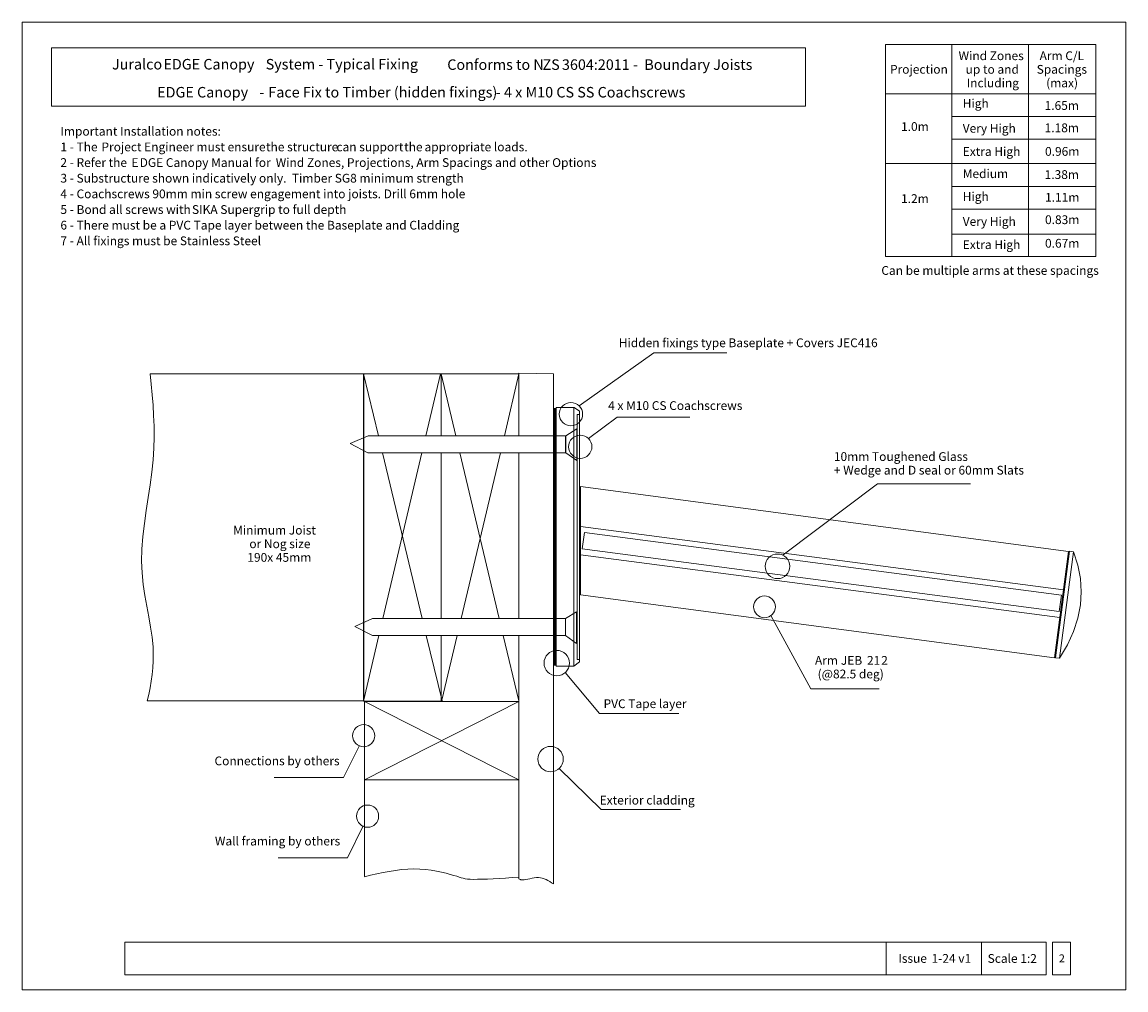
# Model space of a CAD drawing. Units: millimetres. Extents: x -146 to 174, y -143 to 137.
import ezdxf

# ---------------------------------------------------------------- set-up
doc = ezdxf.new("R2010")
doc.units = ezdxf.units.MM
doc.header["$MEASUREMENT"] = 0
doc.layers.add('Layer 1', color=7, linetype='Continuous')
doc.styles.add('0', font='Arial', dxfattribs={"height": 1})

msp = doc.modelspace()

# ---------------------------------------------------------------- linework, layer by layer
at = {"layer": 'Layer 1', "lineweight": 9}
for points in [[(-146.08, -143.48), (173.59, -143.48), (173.59, 136.73), (-146.08, 136.73), (-146.08, -143.48)], [(-137.56, 112.36), (80.79, 112.36), (80.79, 129.32), (-137.56, 129.32), (-137.56, 112.36)], [(104, 68.88), (164.87, 68.88), (164.87, 130.24), (104, 130.24), (104, 68.88)], [(-108.97, 34.92), (-47.15, 34.92), (-47.15, -59.82), (-109.81, -59.82), (-109.39, -57.93), (-109, -56.03), (-108.67, -54.11), (-108.4, -52.17), (-108.21, -50.21), (-108.09, -48.22), (-108.07, -46.2), (-108.16, -44.15), (-108.44, -41.33), (-108.87, -38.43), (-109.4, -35.47), (-109.96, -32.42), (-110.51, -29.29), (-110.97, -26.07), (-111.31, -22.76), (-111.45, -19.36), (-111.36, -15.84), (-111.07, -12.19), (-110.63, -8.46), (-110.1, -4.7), (-109.54, -0.93), (-108.99, 2.79), (-108.51, 6.44), (-108.16, 9.96), (-107.95, 13.34), (-107.86, 16.59), (-107.87, 19.74), (-107.98, 22.81), (-108.15, 25.84), (-108.39, 28.85), (-108.67, 31.87), (-108.97, 34.92)], [(8.63, 25.11), (13.84, 25.11), (15.33, 24.08), (15.33, -48.51), (13.75, -49.78), (8.63, -49.78), (8.63, 25.11)], [(14.71, -47.84), (15.33, -47.84), (15.33, 23.14), (14.71, 23.14), (14.71, -47.84)], [(-45.94, 12.05), (11.31, 12.05), (11.31, 16.97), (-45.88, 16.97), (-51.03, 14.69), (-45.94, 12.05)], [(11.35, 16.97), (14.53, 18.93), (14.53, 9.76), (11.35, 12.05), (11.35, 16.97)], [(11.3, -35.96), (14.48, -33.99), (14.48, -43.17), (11.3, -40.88), (11.3, -35.96)], [(-44.64, -40.88), (11.31, -40.88), (11.31, -35.96), (-44.58, -35.96), (-49.72, -38.23), (-44.64, -40.88)], [(-46.95, -82.64), (-2.25, -82.64), (-2.25, -59.95), (-46.95, -59.95), (-46.95, -82.64)], [(-116.33, -139.13), (150.45, -139.13), (150.45, -129.63), (-116.33, -129.63), (-116.33, -139.13)], [(152.35, -139.07), (157.5, -139.07), (157.5, -129.63), (152.35, -129.63), (152.35, -139.07)]]:
    msp.add_lwpolyline(points, close=True, dxfattribs=at)
for points in [[(123.2, 130.24), (123.2, 68.88)], [(145.35, 130.24), (145.35, 68.88)], [(104, 115.98), (165.01, 115.98)], [(123.2, 109.38), (164.89, 109.38)], [(123.2, 102.8), (164.89, 102.8)], [(104, 95.78), (164.87, 95.78)], [(123.2, 89.13), (164.89, 89.13)], [(123.2, 82.55), (164.89, 82.55)], [(123.2, 75.35), (164.89, 75.35)], [(-24.72, -40.88), (-24.72, -59.83), (-47.21, -59.83), (-47.21, 34.92), (-24.72, 34.92), (-24.71, 16.98)], [(-47.2, 34.92), (-42.9, 16.97)], [(-24.92, 34.92), (-29.14, 16.97)], [(-24.71, 34.92), (-20.45, 16.97)], [(-24.71, 34.92), (-2.25, 34.92)], [(-2.25, 34.92), (-6.37, 16.97)], [(-2.24, 16.97), (-2.23, 35.07), (7.77, 34.92), (7.77, -112.81), (7.25, -112.47), (6.72, -112.13), (6.19, -111.82), (5.66, -111.54), (5.12, -111.31), (4.58, -111.12), (4.03, -110.99), (3.47, -110.93), (2.88, -110.95), (2.25, -111.03), (1.6, -111.15), (0.96, -111.28), (0.34, -111.42), (-0.22, -111.54), (-0.71, -111.61), (-1.1, -111.62), (-1.4, -111.6), (-1.61, -111.57), (-1.77, -111.54), (-1.88, -111.5), (-2.04, -111.42), (-2.25, -111.31), (-2.25, -110.01), (-2.24, -40.88)], [(7.94, 24.99), (7.94, -49.52)], [(8.09, 24.99), (8.09, -49.52)], [(8.27, 24.99), (8.27, -49.52)], [(8.44, 24.99), (8.44, -49.52)], [(13.75, -49.83), (13.75, 25.17)], [(-41.71, 12.05), (-30.2, -35.96)], [(-30.3, 12.05), (-41.59, -35.96)], [(-24.72, 12.05), (-24.72, -35.96)], [(-19.28, 12.05), (-7.88, -35.96)], [(-7.54, 12.05), (-18.92, -35.96)], [(-2.24, -35.96), (-2.24, 12.13)], [(-42.75, -40.88), (-47.21, -59.83)], [(-29.02, -40.88), (-24.47, -59.82)], [(-20.09, -40.88), (-24.53, -59.61)], [(-6.72, -40.88), (-2.22, -59.82)], [(-46.95, -59.95), (-2.25, -82.64)], [(-2.25, -59.95), (-46.95, -82.64)], [(-46.95, -82.64), (-46.95, -110.65)], [(-2.25, -82.64), (-2.25, -110.91)], [(-46.95, -110.69), (-45.14, -110.27), (-43.33, -109.87), (-41.53, -109.49), (-39.73, -109.15), (-37.94, -108.86), (-36.17, -108.64), (-34.4, -108.5), (-32.65, -108.45), (-30.92, -108.5), (-29.22, -108.63), (-27.59, -108.84), (-26.04, -109.1), (-24.59, -109.4), (-23.26, -109.71), (-22.08, -110.02), (-21.06, -110.32), (-20.22, -110.58), (-19.52, -110.81), (-18.9, -111), (-18.32, -111.16), (-17.72, -111.29), (-17.06, -111.38), (-16.28, -111.44), (-15.33, -111.47), (-14.17, -111.46), (-12.83, -111.43), (-11.32, -111.37), (-9.67, -111.29), (-7.91, -111.19), (-6.07, -111.09), (-4.17, -110.97), (-2.25, -110.85)], [(104.17, -129.63), (104.17, -139.13)], [(131.73, -129.63), (131.73, -139.13)]]:
    msp.add_lwpolyline(points, dxfattribs=at)
at = {"layer": 'Layer 1', "color": 8, "lineweight": 18}
for points in [[(15.22, 25.64), (36.9, 40.99), (57.97, 40.99)], [(17.91, 16.2), (26.25, 22.36), (47.32, 22.36)], [(74.37, -17.54), (101.65, 3.01), (128.57, 3.01)], [(70.76, -35.11), (82.36, -56.31), (102.1, -56.31)], [(11.21, -51.6), (21.12, -63.47), (44.14, -63.47)], [(-48.38, -72.7), (-53, -81.93), (-73.07, -81.93)], [(9.44, -79.4), (21.58, -91.26), (44.61, -91.26)], [(-47.27, -95.98), (-51.88, -105.22), (-71.95, -105.22)]]:
    msp.add_lwpolyline(points, dxfattribs=at)
at = {"layer": 'Layer 1', "color": 250, "lineweight": 18}
for points in [[(15.62, 2.3), (156.98, -16.52), (152.92, -47.34), (15.62, -29.07), (15.62, 2.3)], [(15.62, -9.3), (155.51, -27.62), (154.45, -35.68), (15.62, -17.5), (15.62, -9.3)]]:
    msp.add_lwpolyline(points, close=True, dxfattribs=at)
at = {"layer": 'Layer 1', "color": 5, "lineweight": 9}
msp.add_lwpolyline([(16.79, -11.08), (154.89, -29.2), (154.27, -33.95), (16.16, -15.82), (16.79, -11.08)], close=True, dxfattribs=at)
at = {"layer": 'Layer 1', "color": 250, "lineweight": 13}
msp.add_lwpolyline([(157.26, -16.48), (158.45, -16.64), (154.39, -47.46), (153.2, -47.3), (157.26, -16.48)], close=True, dxfattribs=at)
at = {"layer": 'Layer 1', "lineweight": 13}
msp.add_lwpolyline([(154.39, -47.46), (156.63, -43.6), (158.38, -39.74), (159.63, -35.89), (160.39, -32.03), (160.64, -28.18), (160.41, -24.33), (159.67, -20.49), (158.45, -16.64), (154.39, -47.46)], close=True, dxfattribs=at)
at = {"layer": 'Layer 1', "color": 8, "lineweight": 18}
for centre, major_axis, ratio in [((12.87, 23.22), (0, 3.37), 1), ((15.57, 13.78), (0, 3.37), 1), ((72.69, -20.84), (0, 3.57), 1), ((68.91, -32.55), (0, 3.16), 0.999968), ((8.76, -48.85), (0, 3.68), 1), ((-47.15, -69.88), (0, 3.21), 1), ((6.98, -76.65), (0, 3.68), 1), ((-46.03, -93.17), (0, 3.21), 1)]:
    msp.add_ellipse(centre, major_axis=major_axis, ratio=ratio, dxfattribs=at)

# ---------------------------------------------------------------- texts
at = {"layer": 'Layer 1', "style": '0'}
for s, height, p in [('Wind Zones', 2.54, (125.12, 125.72)), ('Arm C/L ', 2.54, (148.59, 125.72)), ('Juralco ', 3.048, (-120.04, 123.01)), ('EDGE Canopy ', 3.0479, (-105.14, 123.01)), ('System - Typical Fixing ', 3.0479, (-75.53, 123.01)), ('Conforms to N', 3.0479, (-22.95, 122.89)), ('ZS', 3.048, (4.64, 122.89)), ('3604:2011 -  Boundary Joists', 3.0479, (10.27, 122.89)), ('Projection', 2.54, (105.27, 121.79)), ('up to and', 2.54, (127.17, 121.78)), ('Spacings', 2.54, (147.74, 121.78)), ('Face Fix to Timber (hidden fixings)', 3.0479, (-74.76, 114.9)), ('Including', 2.54, (127.47, 117.84)), ('(max)', 2.54, (150.49, 117.84)), ('EDGE Canopy ', 3.0479, (-106.96, 114.9)), ('- ', 3.048, (-77.35, 114.9)), (' - 4 x M10 CS SS Coachscrews', 3.0479, (-9.83, 114.9)), ('High', 2.54, (126.33, 111.92)), ('1.65m', 2.54, (150.04, 111.31)), ('Important Installation notes:', 2.54, (-134.98, 103.85)), ('1.0m', 2.54, (108.47, 105.21)), ('Very High', 2.54, (126.33, 104.71)), ('1.18m', 2.54, (150.04, 104.85)), ('1 - The', 2.54, (-134.98, 99.32)), (' Project Engineer must ensure ', 2.54, (-123.86, 99.32)), ('the structure', 2.54, (-75.43, 99.32)), (' can support ', 2.54, (-55.82, 99.32)), ('the ', 2.54, (-35.43, 99.32)), ('appropriate loads.', 2.54, (-29.54, 99.32)), ('Extra High', 2.54, (126.33, 98)), ('0.96m', 2.54, (150.16, 98.02)), ('2 - Refer the ', 2.54, (-134.98, 94.79)), ('E', 2.54, (-114.39, 94.79)), ('DGE Canopy Manual for ', 2.54, (-112.03, 94.79)), ('Wind Zones, Projections, Arm Spacings and other Options', 2.54, (-72.62, 94.79)), ('3 - Substructure shown indicatively only.  Timber SG8 minimum strength', 2.54, (-134.98, 90.26)), ('Medium', 2.54, (126.33, 91.57)), ('1.38m', 2.54, (150.04, 91.31)), ('4 - Coachscrews 90mm min screw engagement into joists. Drill 6mm hole ', 2.54, (-134.98, 85.73)), ('1.2m', 2.54, (108.47, 84.35)), ('High', 2.54, (126.33, 84.95)), ('1.11m', 2.54, (150.17, 84.72)), ('5 - Bond all screws with ', 2.54, (-134.98, 81.19)), ('SIKA Supergrip to full depth', 2.54, (-96.88, 81.19)), ('Very High', 2.54, (126.33, 77.74)), ('0.83m', 2.54, (150.16, 78.25)), ('6 - There must be a PVC Tape layer between the Baseplate and Cladding', 2.54, (-134.98, 76.66)), ('7 - All fixings must be Stainless Steel ', 2.54, (-134.98, 72.13)), ('Extra High', 2.54, (126.33, 71.03)), ('0.67m', 2.54, (150.16, 71.42)), ('Can be multiple arms at these spacings', 2.54, (102.75, 63.55)), ('10mm Toughened Glass', 2.54, (89.01, 9.67)), ('+ Wedge and D seal or 60mm Slats', 2.54, (89.01, 5.73)), (' Issue ', 2.54, (106.9, -135.63)), ('1-24 v1', 2.54, (117.29, -135.63)), (' Scale 1:2 ', 2.5399, (132.76, -135.64)), ('2', 2.29, (154.17, -135.49))]:
    msp.add_text(s, height=height, dxfattribs=at).set_placement(p)
at = {"layer": 'Layer 1', "color": 250, "style": '0'}
for s, p in [('Hidden fixings type Baseplate + Covers JEC416', (26.73, 42.61)), ('4 x M10 CS Coachscrews', (23.64, 24.43)), ('Minimum Joist', (-84.96, -11.64)), ('or Nog size', (-80.26, -15.58)), ('190x 45mm', (-80.85, -19.52)), ('Arm ', (83.53, -49.34)), ('JEB', (91.04, -49.34)), (' 21', (97.82, -49.34)), ('2', (102.72, -49.34)), (' (@82.5 deg)', (83.53, -53.28)), ('PVC Tape layer', (22.31, -61.88)), ('Connections by others', (-90.35, -78.44)), ('Exterior cladding', (21.18, -89.8)), ('Wall framing by others', (-90.23, -101.65))]:
    msp.add_text(s, height=2.54, dxfattribs=at).set_placement(p)

doc.saveas('drawing.dxf')
